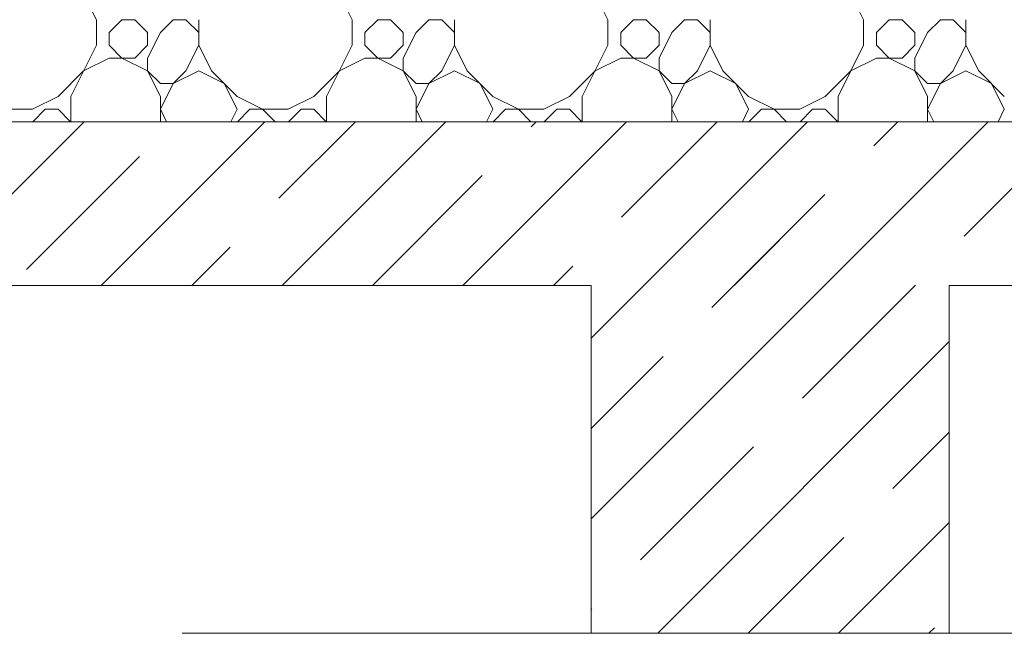
# Model space of a CAD drawing. Units: millimetres. Extents: x 53645 to 137188, y 78097 to 135542.
# Drawn here: x 95860 to 96823, y 109260 to 109860 of the extents above; entities that cross this region are included whole.
import ezdxf

# ---------------------------------------------------------------- set-up
doc = ezdxf.new("R2010")
doc.units = ezdxf.units.MM
doc.linetypes.add('GOST2.303 4', pattern=[7, 5, -2, 0])
doc.layers.add('hatch', color=7, linetype='Continuous', lineweight=5)
doc.layers.add('Wall2', color=5, linetype='Continuous', lineweight=5)

msp = doc.modelspace()

# ---------------------------------------------------------------- linework, layer by layer
at = {"layer": 'hatch', "color": 251, "lineweight": 9, "ltscale": 100}
for points in [[(95935.17, 109859.62), (95922.67, 109884.62)], [(96185.17, 109859.62), (96172.67, 109884.62)], [(96435.17, 109859.62), (96422.67, 109884.62)], [(96685.17, 109859.62), (96672.67, 109884.62)], [(95935.17, 109834.62), (95935.17, 109859.62)], [(95947.67, 109847.12), (95960.17, 109859.62)], [(95960.17, 109859.62), (95972.67, 109859.62)], [(95985.17, 109847.12), (95972.67, 109859.62)], [(95997.67, 109847.12), (96010.17, 109859.62)], [(96010.17, 109859.62), (96022.67, 109859.62)], [(96035.17, 109847.12), (96022.67, 109859.62)], [(96035.17, 109834.62), (96035.17, 109859.62)], [(96185.17, 109834.62), (96185.17, 109859.62)], [(96197.67, 109847.12), (96210.17, 109859.62)], [(96210.17, 109859.62), (96222.67, 109859.62)], [(96235.17, 109847.12), (96222.67, 109859.62)], [(96247.67, 109847.12), (96260.17, 109859.62)], [(96260.17, 109859.62), (96272.67, 109859.62)], [(96285.17, 109847.12), (96272.67, 109859.62)], [(96285.17, 109834.62), (96285.17, 109859.62)], [(96435.17, 109834.62), (96435.17, 109859.62)], [(96447.67, 109847.12), (96460.17, 109859.62)], [(96460.17, 109859.62), (96472.67, 109859.62)], [(96485.17, 109847.12), (96472.67, 109859.62)], [(96497.67, 109847.12), (96510.17, 109859.62)], [(96510.17, 109859.62), (96522.67, 109859.62)], [(96535.17, 109847.12), (96522.67, 109859.62)], [(96535.17, 109834.62), (96535.17, 109859.62)], [(96685.17, 109834.62), (96685.17, 109859.62)], [(96697.67, 109847.12), (96710.17, 109859.62)], [(96710.17, 109859.62), (96722.67, 109859.62)], [(96735.17, 109847.12), (96722.67, 109859.62)], [(96747.67, 109847.12), (96760.17, 109859.62)], [(96760.17, 109859.62), (96772.67, 109859.62)], [(96785.17, 109847.12), (96772.67, 109859.62)], [(96785.17, 109834.62), (96785.17, 109859.62)], [(95947.67, 109834.62), (95947.67, 109847.12)], [(95985.17, 109834.62), (95985.17, 109847.12)], [(95985.17, 109822.12), (95997.67, 109847.12)], [(96197.67, 109834.62), (96197.67, 109847.12)], [(96235.17, 109834.62), (96235.17, 109847.12)], [(96235.17, 109822.12), (96247.67, 109847.12)], [(96447.67, 109834.62), (96447.67, 109847.12)], [(96485.17, 109834.62), (96485.17, 109847.12)], [(96485.17, 109822.12), (96497.67, 109847.12)], [(96697.67, 109834.62), (96697.67, 109847.12)], [(96735.17, 109834.62), (96735.17, 109847.12)], [(96735.17, 109822.12), (96747.67, 109847.12)], [(95910.17, 109784.62), (95935.17, 109834.62)], [(95960.17, 109822.12), (95947.67, 109834.62)], [(95972.67, 109822.12), (95985.17, 109834.62)], [(96022.67, 109809.62), (96035.17, 109834.62)], [(96047.67, 109809.62), (96035.17, 109834.62)], [(96160.17, 109784.62), (96185.17, 109834.62)], [(96210.17, 109822.12), (96197.67, 109834.62)], [(96222.67, 109822.12), (96235.17, 109834.62)], [(96272.67, 109809.62), (96285.17, 109834.62)], [(96297.67, 109809.62), (96285.17, 109834.62)], [(96410.17, 109784.62), (96435.17, 109834.62)], [(96460.17, 109822.12), (96447.67, 109834.62)], [(96472.67, 109822.12), (96485.17, 109834.62)], [(96522.67, 109809.62), (96535.17, 109834.62)], [(96547.67, 109809.62), (96535.17, 109834.62)], [(96660.17, 109784.62), (96685.17, 109834.62)], [(96710.17, 109822.12), (96697.67, 109834.62)], [(96722.67, 109822.12), (96735.17, 109834.62)], [(96772.67, 109809.62), (96785.17, 109834.62)], [(96797.67, 109809.62), (96785.17, 109834.62)], [(95922.67, 109809.62), (95947.67, 109822.12)], [(95947.67, 109822.12), (95972.67, 109822.12)], [(95985.17, 109809.62), (95960.17, 109822.12)], [(95985.17, 109809.62), (95985.17, 109822.12)], [(96172.67, 109809.62), (96197.67, 109822.12)], [(96197.67, 109822.12), (96222.67, 109822.12)], [(96235.17, 109809.62), (96210.17, 109822.12)], [(96235.17, 109809.62), (96235.17, 109822.12)], [(96422.67, 109809.62), (96447.67, 109822.12)], [(96447.67, 109822.12), (96472.67, 109822.12)], [(96485.17, 109809.62), (96460.17, 109822.12)], [(96485.17, 109809.62), (96485.17, 109822.12)], [(96672.67, 109809.62), (96697.67, 109822.12)], [(96697.67, 109822.12), (96722.67, 109822.12)], [(96735.17, 109809.62), (96710.17, 109822.12)], [(96735.17, 109809.62), (96735.17, 109822.12)], [(95897.67, 109784.62), (95922.67, 109809.62)], [(95997.67, 109797.12), (95985.17, 109809.62)], [(95997.67, 109784.62), (95985.17, 109809.62)], [(96010.17, 109797.12), (96022.67, 109809.62)], [(96010.17, 109797.12), (96035.17, 109809.62)], [(96060.17, 109797.12), (96035.17, 109809.62)], [(96060.17, 109797.12), (96035.17, 109809.62)], [(96072.67, 109784.62), (96047.67, 109809.62)], [(96147.67, 109784.62), (96172.67, 109809.62)], [(96247.67, 109797.12), (96235.17, 109809.62)], [(96247.67, 109784.62), (96235.17, 109809.62)], [(96260.17, 109797.12), (96272.67, 109809.62)], [(96260.17, 109797.12), (96285.17, 109809.62)], [(96310.17, 109797.12), (96285.17, 109809.62)], [(96310.17, 109797.12), (96285.17, 109809.62)], [(96322.67, 109784.62), (96297.67, 109809.62)], [(96397.67, 109784.62), (96422.67, 109809.62)], [(96497.67, 109797.12), (96485.17, 109809.62)], [(96497.67, 109784.62), (96485.17, 109809.62)], [(96510.17, 109797.12), (96522.67, 109809.62)], [(96510.17, 109797.12), (96535.17, 109809.62)], [(96560.17, 109797.12), (96535.17, 109809.62)], [(96560.17, 109797.12), (96535.17, 109809.62)], [(96572.67, 109784.62), (96547.67, 109809.62)], [(96647.67, 109784.62), (96672.67, 109809.62)], [(96747.67, 109797.12), (96735.17, 109809.62)], [(96747.67, 109784.62), (96735.17, 109809.62)], [(96760.17, 109797.12), (96772.67, 109809.62)], [(96760.17, 109797.12), (96785.17, 109809.62)], [(96810.17, 109797.12), (96785.17, 109809.62)], [(96810.17, 109797.12), (96785.17, 109809.62)], [(96822.67, 109784.62), (96797.67, 109809.62)], [(95997.67, 109797.12), (96010.17, 109797.12)], [(95997.67, 109772.12), (96010.17, 109797.12)], [(96072.67, 109772.12), (96060.17, 109797.12)], [(96247.67, 109797.12), (96260.17, 109797.12)], [(96247.67, 109772.12), (96260.17, 109797.12)], [(96322.67, 109772.12), (96310.17, 109797.12)], [(96497.67, 109797.12), (96510.17, 109797.12)], [(96497.67, 109772.12), (96510.17, 109797.12)], [(96572.67, 109772.12), (96560.17, 109797.12)], [(96747.67, 109797.12), (96760.17, 109797.12)], [(96747.67, 109772.12), (96760.17, 109797.12)], [(96822.67, 109772.12), (96810.17, 109797.12)], [(95872.67, 109772.12), (95897.67, 109784.62)], [(95910.17, 109759.95), (95910.17, 109784.62)], [(95997.67, 109759.95), (95997.67, 109784.62)], [(96097.67, 109772.12), (96072.67, 109784.62)], [(96122.67, 109772.12), (96147.67, 109784.62)], [(96160.17, 109759.95), (96160.17, 109784.62)], [(96247.67, 109759.95), (96247.67, 109784.62)], [(96347.67, 109772.12), (96322.67, 109784.62)], [(96372.67, 109772.12), (96397.67, 109784.62)], [(96410.17, 109759.95), (96410.17, 109784.62)], [(96497.67, 109759.95), (96497.67, 109784.62)], [(96597.67, 109772.12), (96572.67, 109784.62)], [(96622.67, 109772.12), (96647.67, 109784.62)], [(96660.17, 109759.95), (96660.17, 109784.62)], [(96747.67, 109759.95), (96747.67, 109784.62)], [(95835.17, 109772.12), (95872.67, 109772.12)], [(95873, 109759.95), (95885.17, 109772.12)], [(95885.17, 109772.12), (95897.67, 109772.12)], [(95909.84, 109759.95), (95897.67, 109772.12)], [(96003.76, 109759.95), (95997.67, 109772.12)], [(96066.59, 109759.95), (96072.67, 109772.12)], [(96073, 109759.95), (96085.17, 109772.12)], [(96085.17, 109772.12), (96122.67, 109772.12)], [(96109.84, 109759.95), (96097.67, 109772.12)], [(96123, 109759.95), (96135.17, 109772.12)], [(96135.17, 109772.12), (96147.67, 109772.12)], [(96159.84, 109759.95), (96147.67, 109772.12)], [(96253.76, 109759.95), (96247.67, 109772.12)], [(96316.59, 109759.95), (96322.67, 109772.12)], [(96323, 109759.95), (96335.17, 109772.12)], [(96335.17, 109772.12), (96372.67, 109772.12)], [(96359.84, 109759.95), (96347.67, 109772.12)], [(96373, 109759.95), (96385.17, 109772.12)], [(96385.17, 109772.12), (96397.67, 109772.12)], [(96409.84, 109759.95), (96397.67, 109772.12)], [(96503.76, 109759.95), (96497.67, 109772.12)], [(96566.59, 109759.95), (96572.67, 109772.12)], [(96573, 109759.95), (96585.17, 109772.12)], [(96585.17, 109772.12), (96622.67, 109772.12)], [(96609.84, 109759.95), (96597.67, 109772.12)], [(96623, 109759.95), (96635.17, 109772.12)], [(96635.17, 109772.12), (96647.67, 109772.12)], [(96659.84, 109759.95), (96647.67, 109772.12)], [(96753.76, 109759.95), (96747.67, 109772.12)], [(96816.59, 109759.95), (96822.67, 109772.12)]]:
    msp.add_lwpolyline(points, dxfattribs=at)
at = {"layer": 'hatch', "color": 251, "ltscale": 100}
for points in [[(91368.85, 109759.95), (100018.85, 109759.95)], [(96418.85, 109759.95), (91368.85, 109759.95)], [(100108.85, 109759.95), (96418.85, 109759.95)]]:
    msp.add_lwpolyline(points, dxfattribs=at)
at = {"layer": 'hatch', "color": 251, "lineweight": 0, "ltscale": 100}
for points in [[(95763.16, 109599.95), (95923.16, 109759.95)], [(95939.93, 109599.95), (96099.93, 109759.95)], [(96113.52, 109685.15), (96188.32, 109759.95)], [(96116.71, 109599.95), (96276.71, 109759.95)], [(96293.49, 109599.95), (96453.49, 109759.95)], [(96360.12, 109754.98), (96365.1, 109759.95)], [(96448.51, 109666.59), (96541.87, 109759.95)], [(96470.26, 109599.95), (96630.26, 109759.95)], [(96647.04, 109599.95), (96807.04, 109759.95)], [(96695.12, 109736.42), (96718.65, 109759.95)], [(96783.5, 109648.03), (96893.99, 109758.51)], [(95866.92, 109615.33), (95977.4, 109725.81)], [(96205.1, 109599.95), (96312.39, 109707.25)], [(96558.65, 109599.95), (96647.39, 109688.69)], [(96028.32, 109599.95), (96065.79, 109637.42)], [(96381.87, 109599.95), (96400.78, 109618.86)], [(96735.43, 109599.95), (96735.77, 109600.3)]]:
    msp.add_lwpolyline(points, dxfattribs=at)
at = {"layer": 'hatch', "color": 251, "linetype": 'ByBlock', "lineweight": 0, "ltscale": 100}
for points in [[(96418.85, 109725.31), (96453.49, 109759.95)], [(96418.85, 109548.54), (96630.26, 109759.95)], [(96448.51, 109666.59), (96541.87, 109759.95)], [(96695.12, 109736.42), (96718.65, 109759.95)], [(96418.85, 109371.76), (96768.85, 109721.76)], [(96536.9, 109578.2), (96647.39, 109688.69)], [(96625.29, 109489.81), (96735.77, 109600.3)], [(96483.82, 109259.95), (96768.85, 109544.98)], [(96418.85, 109460.15), (96489.17, 109530.47)], [(96713.68, 109401.43), (96768.85, 109456.59)], [(96467.07, 109331.6), (96577.56, 109442.08)], [(96660.59, 109259.95), (96768.85, 109368.21)], [(96572.2, 109259.95), (96665.95, 109353.7)], [(96418.85, 109283.37), (96419.34, 109283.87)], [(96748.98, 109259.95), (96754.34, 109265.31)]]:
    msp.add_lwpolyline(points, dxfattribs=at)
at = {"layer": 'hatch', "color": 251, "linetype": 'ByBlock', "ltscale": 100}
msp.add_lwpolyline([(96768.85, 109759.95), (96418.85, 109759.95)], dxfattribs=at)
at = {"layer": 'Wall2', "ltscale": 50}
for points in [[(96418.85, 109599.95), (95148.85, 109599.95)], [(96418.85, 109599.95), (96418.85, 109259.95)], [(100018.85, 109599.95), (96768.85, 109599.95)], [(96768.85, 109259.95), (96768.85, 109599.95)], [(96418.85, 109259.95), (96768.85, 109259.95)]]:
    msp.add_lwpolyline(points, dxfattribs=at)
at = {"layer": 'Wall2', "color": 4, "linetype": 'GOST2.303 4', "lineweight": 0, "ltscale": 100}
msp.add_lwpolyline([(100018.85, 109259.95), (91368.85, 109259.95)], dxfattribs=at)

doc.saveas('drawing.dxf')
